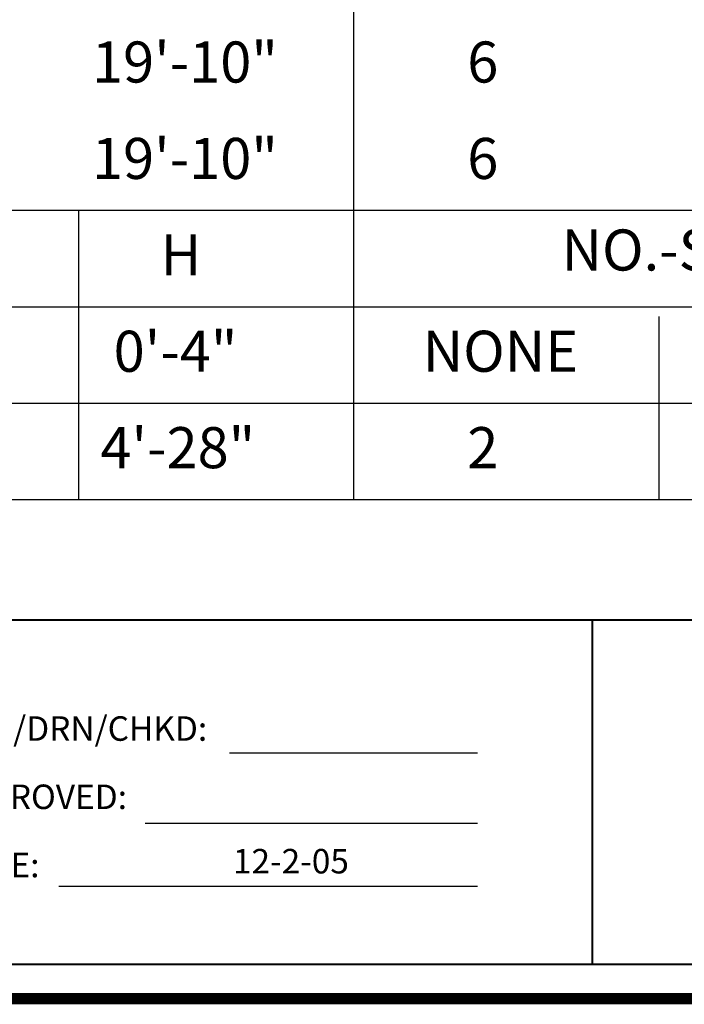
# Model space of a CAD drawing. Units: feet. Extents: x -22 to 221, y -10 to 158.
# Drawn here: x 124 to 152, y -10 to 32 of the extents above; entities that cross this region are included whole.
import ezdxf
from ezdxf.enums import TextEntityAlignment as Align

# ---------------------------------------------------------------- set-up
doc = ezdxf.new("R2010")
doc.units = ezdxf.units.FT
doc.header["$MEASUREMENT"] = 0
doc.layers.add('Level 60', color=7, linetype='Continuous', lineweight=0)
doc.layers.add('S-DIMS', color=1, linetype='Continuous')
doc.styles.add('L70', font='simplex.shx', dxfattribs={"height": 0.07})
doc.styles.add('Style-CHAR_FAST_FONT', font='CHAR_FAST_FONT.shx')

msp = doc.modelspace()

# ---------------------------------------------------------------- linework, layer by layer
at = {"layer": 'Level 60', "color": 7, "linetype": 'Continuous', "lineweight": 40}
for p, q in [((-18.509, 6.113), (219.305, 6.113)), ((148.44, 6.113), (148.44, -8.652)), ((-18.509, -8.652), (219.306, -8.652))]:
    msp.add_line(p, q, dxfattribs=at)
at = {"layer": 'Level 60', "color": 7, "linetype": 'Continuous', "lineweight": 30}
for p, q in [((132.895, 0.402), (143.527, 0.402)), ((129.274, -2.606), (143.527, -2.606)), ((125.576, -5.305), (143.527, -5.305))]:
    msp.add_line(p, q, dxfattribs=at)
at = {"layer": 'Level 60', "color": 250, "linetype": 'Continuous', "lineweight": 40, "const_width": 0.48}
msp.add_lwpolyline([(220.781, -10.128), (-21.344, -10.128)], dxfattribs=at)
at = {"layer": 'S-DIMS', "color": 250}
for points in [[(138.203, 134.777), (138.203, 11.262)], [(-15.167, 23.655), (216.102, 23.655)], [(126.419, 23.655), (126.419, 11.262)], [(113.054, 19.524), (184.162, 19.524)], [(151.295, 19.111), (151.295, 11.262)], [(113.054, 15.393), (184.162, 15.393)], [(113.054, 11.262), (184.162, 11.262)]]:
    msp.add_lwpolyline(points, dxfattribs=at)

# ---------------------------------------------------------------- texts
at = {"layer": 'Level 60', "color": 7, "linetype": 'Continuous', "lineweight": 30, "style": 'Style-CHAR_FAST_FONT'}
msp.add_text('12-2-05', height=1.05, rotation=0, dxfattribs=at).set_placement((133.042, -4.235), align=Align.MIDDLE_LEFT)
at = {"layer": 'Level 60', "color": 7, "linetype": 'Continuous', "lineweight": 30, "insert": (120.792, -1.613), "char_height": 1.05, "attachment_point": 4, "rotation": 0, "line_spacing_factor": 1.671428, "style": 'Style-CHAR_FAST_FONT'}
msp.add_mtext('DGS/DRN/CHKD:\\PAPPROVED:\\PDATE:', dxfattribs=at)
at = {"layer": 'S-DIMS', "color": 250, "style": 'L70'}
for s, height, p in [('19\'-10"', 1.7601, (126.998, 29.128)), ('6', 1.76, (143.085, 29.128)), ('19\'-10"', 1.7601, (126.998, 24.997)), ('6', 1.76, (143.085, 24.997)), ('NO.-SIZE-LENGTH', 1.76011, (147.127, 21.073)), ('H', 1.76, (129.941, 20.866)), ('0\'-4"', 1.7601, (127.927, 16.735)), ('NONE', 1.7601, (141.174, 16.735)), ('4\'-28"', 1.7601, (127.359, 12.604)), ('2', 1.76, (143.085, 12.604))]:
    msp.add_text(s, height=height, dxfattribs=at).set_placement(p)

doc.saveas('drawing.dxf')
